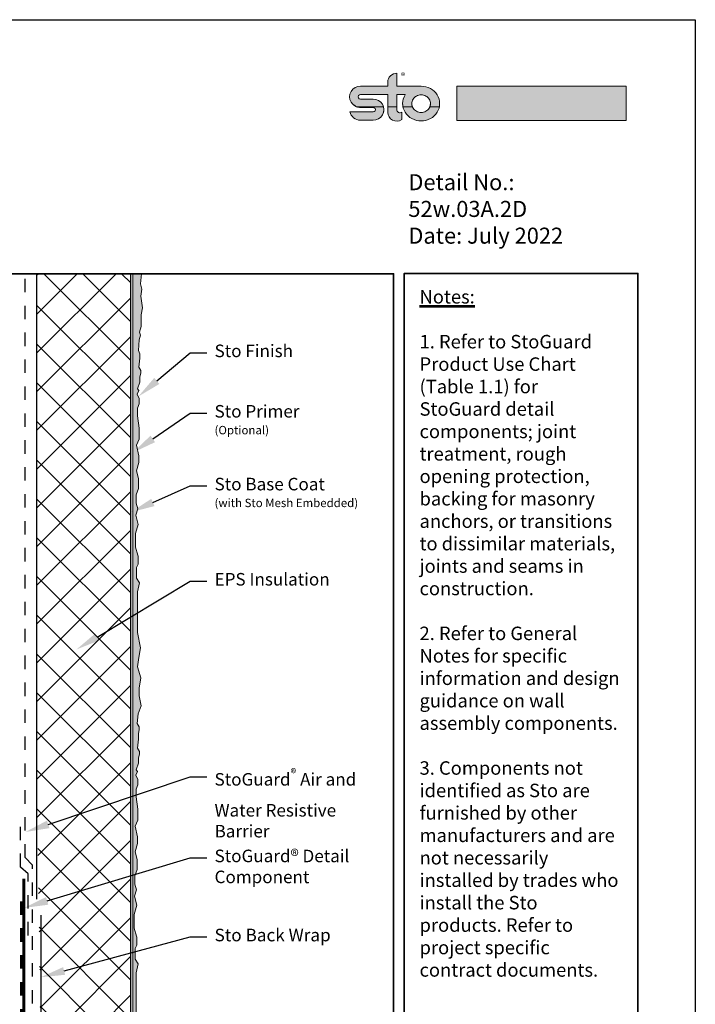
# Model space of a CAD drawing. Units: inches. Extents: x -48.8 to 7.1, y 166.9 to 202.8.
# Drawn here: x -26.3 to -21.3, y 190.1 to 197.4 of the extents above; entities that cross this region are included whole.
import ezdxf
from ezdxf import colors
from ezdxf.entities.mleader import LeaderData, LeaderLine
from ezdxf.math import Vec2, Vec3

# ---------------------------------------------------------------- set-up
doc = ezdxf.new("R2010")
doc.units = ezdxf.units.IN
doc.header["$MEASUREMENT"] = 0
for name, pattern in [('DASHDOTX2', [2, 1, -0.5, 0, -0.5]), ('DIVIDE2', [0.625, 0.25, -0.125, 0, -0.125, 0, -0.125]), ('LT_0', [0])]:
    doc.linetypes.add(name, pattern=pattern)
doc.layers.get('0').update_dxf_attribs({"color": 250})
for name, color, linetype in [('0 Drawing', 255, 'Continuous'), ('0 Page Layout', 255, 'Continuous'), ('PART', 7, 'Continuous')]:
    doc.layers.add(name, color=color, linetype=linetype)
doc.styles.add('Arial', font='arial.ttf')
doc.styles.get("Standard").update_dxf_attribs({"font": 'arial.ttf'})

msp = doc.modelspace()

# ---------------------------------------------------------------- hatches: boundary and pattern name
at = {"layer": '0 Drawing', "lineweight": 0}
h = msp.add_hatch(dxfattribs=at)
h.set_pattern_fill('ANSI37', color=256, scale=1.627988)
h.set_pattern_definition([(45, (-101.8574, 26.91889), (-0.1438952, 0.1438952), []), (135, (-101.8574, 26.91889), (-0.1438952, -0.1438952), [])])
h.paths.add_polyline_path([(-25.5035, 195.5439), (-26.2032, 195.5439), (-26.2032, 191.8479), (-26.172, 189.8548), (-25.5035, 189.8548)])
at = {"layer": '0 Page Layout', "true_color": 0x131516}
h = msp.add_hatch(color=250, dxfattribs=at)
edge = h.paths.add_edge_path()
edge.add_spline(control_points=[(-23.8264, 196.7844), (-23.8434, 196.7908), (-23.8578, 196.8027), (-23.8672, 196.8185), (-23.8815, 196.8429), (-23.8815, 196.8729), (-23.8672, 196.8972), (-23.8528, 196.9215), (-23.8256, 196.9365), (-23.7969, 196.9365), (-23.7969, 196.9365), (-23.5972, 196.9365), (-23.5972, 196.9365), (-23.5964, 196.9365), (-23.5957, 196.9368), (-23.5951, 196.9373), (-23.5946, 196.9379), (-23.5943, 196.9386), (-23.5943, 196.9394), (-23.5943, 196.9394), (-23.5943, 196.9677), (-23.5943, 196.9677), (-23.5943, 196.985), (-23.5873, 197.0016), (-23.5748, 197.0138), (-23.5623, 197.0261), (-23.5454, 197.0329), (-23.5277, 197.0329), (-23.5277, 197.0329), (-23.5277, 196.9394), (-23.5277, 196.9394), (-23.5277, 196.9386), (-23.5274, 196.9379), (-23.5269, 196.9373), (-23.5263, 196.9368), (-23.5256, 196.9365), (-23.5248, 196.9365), (-23.5248, 196.9365), (-23.3467, 196.9365), (-23.3467, 196.9365), (-23.3226, 196.9365), (-23.2992, 196.9306), (-23.2781, 196.9193), (-23.2574, 196.9081), (-23.24, 196.8919), (-23.2278, 196.8721), (-23.2157, 196.8526), (-23.2093, 196.8302), (-23.2093, 196.8074), (-23.2093, 196.7997), (-23.2101, 196.792), (-23.2115, 196.7845), (-23.2115, 196.7845), (-23.282, 196.7844), (-23.282, 196.7844), (-23.2791, 196.7915), (-23.2777, 196.7993), (-23.2777, 196.8071), (-23.2777, 196.8187), (-23.2809, 196.83), (-23.2869, 196.8398), (-23.2931, 196.8498), (-23.3018, 196.8581), (-23.3122, 196.8637), (-23.3228, 196.8694), (-23.3346, 196.8724), (-23.3466, 196.8724), (-23.3587, 196.8724), (-23.3707, 196.8694), (-23.3813, 196.8637), (-23.3917, 196.8581), (-23.4004, 196.8498), (-23.4066, 196.8398), (-23.4126, 196.83), (-23.4159, 196.8187), (-23.4159, 196.8071), (-23.4159, 196.7993), (-23.4144, 196.7915), (-23.4115, 196.7843), (-23.4115, 196.7843), (-23.4821, 196.7844), (-23.4821, 196.7844), (-23.4836, 196.7919), (-23.4843, 196.7997), (-23.4843, 196.8075), (-23.4843, 196.8302), (-23.478, 196.8525), (-23.4659, 196.872), (-23.4656, 196.8724), (-23.4656, 196.873), (-23.4659, 196.8734), (-23.4662, 196.8739), (-23.4667, 196.8742), (-23.4673, 196.8742), (-23.4673, 196.8742), (-23.5248, 196.8742), (-23.5248, 196.8742), (-23.5256, 196.8742), (-23.5263, 196.8739), (-23.5269, 196.8733), (-23.5274, 196.8728), (-23.5277, 196.8721), (-23.5277, 196.8713), (-23.5277, 196.8713), (-23.5277, 196.7844), (-23.5277, 196.7844), (-23.5277, 196.7844), (-23.5943, 196.7844), (-23.5943, 196.7844), (-23.5943, 196.7844), (-23.5943, 196.8713), (-23.5943, 196.8713), (-23.5943, 196.8721), (-23.5946, 196.8728), (-23.5951, 196.8733), (-23.5957, 196.8739), (-23.5964, 196.8742), (-23.5972, 196.8742), (-23.5972, 196.8742), (-23.7969, 196.8742), (-23.7969, 196.8742), (-23.803, 196.8744), (-23.8086, 196.8715), (-23.8118, 196.8664), (-23.815, 196.8614), (-23.8151, 196.8551), (-23.8122, 196.8499), (-23.8092, 196.8447), (-23.8037, 196.8415), (-23.7977, 196.8415), (-23.7977, 196.8415), (-23.7036, 196.8416), (-23.7036, 196.8416), (-23.6749, 196.8416), (-23.6483, 196.8266), (-23.634, 196.8022), (-23.6307, 196.7966), (-23.6281, 196.7906), (-23.6263, 196.7845)], knot_values=[0, 0, 0, 0, 0.013889, 0.013889, 0.013889, 0.027778, 0.027778, 0.027778, 0.041667, 0.041667, 0.041667, 0.055556, 0.055556, 0.055556, 0.069444, 0.069444, 0.069444, 0.083333, 0.083333, 0.083333, 0.097222, 0.097222, 0.097222, 0.111111, 0.111111, 0.111111, 0.125, 0.125, 0.125, 0.138889, 0.138889, 0.138889, 0.152778, 0.152778, 0.152778, 0.166667, 0.166667, 0.166667, 0.180556, 0.180556, 0.180556, 0.194444, 0.194444, 0.194444, 0.208333, 0.208333, 0.208333, 0.222222, 0.222222, 0.222222, 0.236111, 0.236111, 0.236111, 0.25, 0.25, 0.25, 0.263889, 0.263889, 0.263889, 0.277778, 0.277778, 0.277778, 0.291667, 0.291667, 0.291667, 0.305556, 0.305556, 0.305556, 0.319444, 0.319444, 0.319444, 0.333333, 0.333333, 0.333333, 0.347222, 0.347222, 0.347222, 0.361111, 0.361111, 0.361111, 0.375, 0.375, 0.375, 0.388889, 0.388889, 0.388889, 0.402778, 0.402778, 0.402778, 0.416667, 0.416667, 0.416667, 0.430556, 0.430556, 0.430556, 0.444444, 0.444444, 0.444444, 0.458333, 0.458333, 0.458333, 0.472222, 0.472222, 0.472222, 0.486111, 0.486111, 0.486111, 0.5, 0.5, 0.5, 0.513889, 0.513889, 0.513889, 0.527778, 0.527778, 0.527778, 0.541667, 0.541667, 0.541667, 0.555556, 0.555556, 0.555556, 0.569444, 0.569444, 0.569444, 0.583333, 0.583333, 0.583333, 0.597222, 0.597222, 0.597222, 0.611111, 0.611111, 0.611111, 0.625, 0.625, 0.625, 0.638889, 0.638889, 0.638889, 0.638889], degree=3, periodic=0)
edge.add_line((-23.6263, 196.7845), (-23.8264, 196.7844))
at = {"layer": '0 Page Layout', "true_color": 0xfdd600}
h = msp.add_hatch(color=40, dxfattribs=at)
h.dxf.hatch_style = 2
h.paths.add_polyline_path([(-23.081, 196.6824), (-21.8234, 196.6824), (-21.8234, 196.9378), (-23.081, 196.9378)])
at = {"layer": '0 Page Layout', "true_color": 0x131516}
h = msp.add_hatch(color=250, dxfattribs=at)
edge = h.paths.add_edge_path()
edge.add_spline(control_points=[(-23.5277, 196.7844), (-23.5277, 196.7844), (-23.5277, 196.7622), (-23.5277, 196.7622), (-23.5277, 196.7535), (-23.5226, 196.7455), (-23.5146, 196.7417), (-23.5066, 196.738), (-23.497, 196.739), (-23.4901, 196.7445), (-23.4901, 196.7445), (-23.4901, 196.6893), (-23.4901, 196.6893), (-23.4901, 196.6888), (-23.4903, 196.6884), (-23.4907, 196.6881), (-23.5112, 196.6748), (-23.5374, 196.6735), (-23.5591, 196.6848), (-23.5808, 196.6962), (-23.5943, 196.7183), (-23.5943, 196.7423), (-23.5943, 196.7423), (-23.5943, 196.7844), (-23.5943, 196.7844), (-23.5943, 196.7844), (-23.5277, 196.7844), (-23.5277, 196.7844)], knot_values=[0, 0, 0, 0, 1, 1, 1, 2, 2, 2, 3, 3, 3, 4, 4, 4, 5, 5, 5, 6, 6, 6, 7, 7, 7, 8, 8, 8, 9, 9, 9, 9], degree=3, periodic=0)
edge = h.paths.add_edge_path()
edge.add_spline(control_points=[(-23.6263, 196.7844), (-23.6204, 196.7643), (-23.623, 196.7423), (-23.634, 196.7235), (-23.6483, 196.6992), (-23.6749, 196.6842), (-23.7036, 196.6842), (-23.7036, 196.6842), (-23.7977, 196.6842), (-23.7977, 196.6842), (-23.8356, 196.6842), (-23.8683, 196.7102), (-23.8762, 196.7466), (-23.8762, 196.7466), (-23.7043, 196.7466), (-23.7043, 196.7466), (-23.6982, 196.7463), (-23.6926, 196.7493), (-23.6894, 196.7543), (-23.6862, 196.7594), (-23.6861, 196.7657), (-23.689, 196.7708), (-23.692, 196.776), (-23.6975, 196.7792), (-23.7036, 196.7792), (-23.7036, 196.7792), (-23.7977, 196.7792), (-23.7977, 196.7792), (-23.8076, 196.7792), (-23.8174, 196.781), (-23.8264, 196.7844), (-23.8264, 196.7844), (-23.6263, 196.7844), (-23.6263, 196.7844)], knot_values=[0, 0, 0, 0, 1, 1, 1, 2, 2, 2, 3, 3, 3, 4, 4, 4, 5, 5, 5, 6, 6, 6, 7, 7, 7, 8, 8, 8, 9, 9, 9, 10, 10, 10, 11, 11, 11, 11], degree=3, periodic=0)
edge = h.paths.add_edge_path()
edge.add_spline(control_points=[(-23.4115, 196.7844), (-23.4102, 196.7809), (-23.4085, 196.7776), (-23.4066, 196.7745), (-23.4004, 196.7644), (-23.3917, 196.7562), (-23.3813, 196.7506), (-23.3707, 196.7448), (-23.3587, 196.7418), (-23.3466, 196.7418), (-23.3346, 196.7418), (-23.3228, 196.7448), (-23.3122, 196.7506), (-23.3018, 196.7562), (-23.2931, 196.7644), (-23.2869, 196.7745), (-23.285, 196.7776), (-23.2833, 196.7809), (-23.282, 196.7843), (-23.282, 196.7843), (-23.2115, 196.7844), (-23.2115, 196.7844), (-23.2143, 196.7699), (-23.2198, 196.7559), (-23.2277, 196.7431), (-23.24, 196.7233), (-23.2573, 196.707), (-23.278, 196.6958), (-23.2991, 196.6845), (-23.3226, 196.6785), (-23.3467, 196.6785), (-23.3707, 196.6785), (-23.3944, 196.6844), (-23.4155, 196.6958), (-23.4362, 196.7069), (-23.4536, 196.7232), (-23.4658, 196.743), (-23.4738, 196.7558), (-23.4792, 196.7698), (-23.4821, 196.7844)], knot_values=[0, 0, 0, 0, 0.013889, 0.013889, 0.013889, 0.027778, 0.027778, 0.027778, 0.041667, 0.041667, 0.041667, 0.055556, 0.055556, 0.055556, 0.069444, 0.069444, 0.069444, 0.083333, 0.083333, 0.083333, 0.097222, 0.097222, 0.097222, 0.111111, 0.111111, 0.111111, 0.125, 0.125, 0.125, 0.138889, 0.138889, 0.138889, 0.152778, 0.152778, 0.152778, 0.166667, 0.166667, 0.166667, 0.180556, 0.180556, 0.180556, 0.180556], degree=3, periodic=0)
edge.add_line((-23.4821, 196.7844), (-23.4115, 196.7844))
at = {"layer": 'PART', "lineweight": 0, "ltscale": 0.00125}
h = msp.add_hatch(dxfattribs=at)
h.set_pattern_fill('AR-SAND', color=256, scale=0.009611)
h.set_pattern_definition([(37.5, (0, 0), (-0.0006054317, 0.0185187814), [0, -0.0146087817, 0, -0.016338769, 0, -0.0156179409]), (7.5, (0, 0), (0.0170093957, 0.0271237603), [0, -0.0078810533, 0, -0.0131671256, 0, -0.0050457963]), (327.5, (-0.011822, 3e-18), (0.0299301438, 5.43894e-05), [0, -0.0048055203, 0, -0.017299873, 0, -0.0225859453]), (317.5, (-0.011822, 3e-18), (0.0288920047, 0.0084353755), [0, -0.0024027601, 0, -0.0113410279, 0, -0.0129749048])])
edge = h.paths.add_edge_path()
edge.add_line((-25.4879, 195.5439), (-25.4879, 189.8392))
edge.add_line((-25.4879, 189.8392), (-25.8769, 189.8458))
edge.add_arc((-25.7452, 189.7567), 0.1591, 145.90328, 161.54531)
edge.add_line((-25.896, 189.807), (-25.8565, 189.8129))
edge.add_line((-25.8565, 189.8129), (-25.816, 189.8024))
edge.add_line((-25.816, 189.8024), (-25.7751, 189.7917))
edge.add_line((-25.7751, 189.7917), (-25.7188, 189.7917))
edge.add_line((-25.7188, 189.7917), (-25.6527, 189.8067))
edge.add_line((-25.6527, 189.8067), (-25.6057, 189.7942))
edge.add_line((-25.6057, 189.7942), (-25.576, 189.7942))
edge.add_line((-25.576, 189.7942), (-25.5532, 189.7942))
edge.add_line((-25.5532, 189.7942), (-25.5245, 189.8081))
edge.add_line((-25.5245, 189.8081), (-25.4735, 189.7962))
edge.add_line((-25.4735, 189.7962), (-25.4552, 189.7873))
edge.add_line((-25.4552, 189.7873), (-25.4545, 189.7876))
edge.add_line((-25.4545, 189.7876), (-25.4545, 189.8273))
edge.add_line((-25.4545, 189.8273), (-25.4459, 189.8273))
edge.add_line((-25.4459, 189.8273), (-25.4535, 189.8563))
edge.add_line((-25.4535, 189.8563), (-25.4405, 189.9343))
edge.add_line((-25.4405, 189.9343), (-25.4623, 190.0471))
edge.add_line((-25.4623, 190.0471), (-25.4623, 190.3501))
edge.add_line((-25.4623, 190.3501), (-25.4489, 190.4169))
edge.add_line((-25.4489, 190.4169), (-25.4704, 190.4524))
edge.add_line((-25.4704, 190.4524), (-25.4704, 190.53))
edge.add_line((-25.4704, 190.53), (-25.4573, 190.5568))
edge.add_line((-25.4573, 190.5568), (-25.4573, 190.5751))
edge.add_line((-25.4573, 190.5751), (-25.4573, 190.6149))
edge.add_line((-25.4573, 190.6149), (-25.4598, 190.6233))
edge.add_line((-25.4598, 190.6233), (-25.4774, 190.6823))
edge.add_line((-25.4774, 190.6823), (-25.4774, 190.7322))
edge.add_line((-25.4774, 190.7322), (-25.4774, 190.7842))
edge.add_line((-25.4774, 190.7842), (-25.4586, 190.8516))
edge.add_line((-25.4586, 190.8516), (-25.475, 190.9206))
edge.add_line((-25.475, 190.9206), (-25.4608, 190.9672))
edge.add_line((-25.4608, 190.9672), (-25.4744, 191.0089))
edge.add_line((-25.4744, 191.0089), (-25.4744, 191.0706))
edge.add_line((-25.4744, 191.0706), (-25.4558, 191.118))
edge.add_line((-25.4558, 191.118), (-25.4558, 191.1923))
edge.add_line((-25.4558, 191.1923), (-25.471, 191.248))
edge.add_line((-25.471, 191.248), (-25.4524, 191.31))
edge.add_line((-25.4524, 191.31), (-25.4524, 191.3598))
edge.add_line((-25.4524, 191.3598), (-25.4699, 191.4386))
edge.add_line((-25.4699, 191.4386), (-25.4517, 191.4847))
edge.add_line((-25.4517, 191.4847), (-25.4517, 191.5655))
edge.add_line((-25.4517, 191.5655), (-25.4632, 191.6583))
edge.add_line((-25.4632, 191.6583), (-25.4632, 191.7143))
edge.add_line((-25.4632, 191.7143), (-25.451, 191.7459))
edge.add_line((-25.451, 191.7459), (-25.451, 191.7732))
edge.add_line((-25.451, 191.7732), (-25.451, 191.7869))
edge.add_line((-25.451, 191.7869), (-25.4652, 191.8196))
edge.add_line((-25.4652, 191.8196), (-25.4546, 191.8454))
edge.add_line((-25.4546, 191.8454), (-25.4627, 191.8588))
edge.add_line((-25.4627, 191.8588), (-25.4458, 191.9079))
edge.add_line((-25.4458, 191.9079), (-25.4458, 191.9441))
edge.add_line((-25.4458, 191.9441), (-25.439, 191.9762))
edge.add_line((-25.439, 191.9762), (-25.439, 191.9941))
edge.add_line((-25.439, 191.9941), (-25.4534, 192.0194))
edge.add_line((-25.4534, 192.0194), (-25.4472, 192.0868))
edge.add_line((-25.4472, 192.0868), (-25.4472, 192.1267))
edge.add_line((-25.4472, 192.1267), (-25.4403, 192.1588))
edge.add_line((-25.4403, 192.1588), (-25.4403, 192.1767))
edge.add_line((-25.4403, 192.1767), (-25.4548, 192.202))
edge.add_line((-25.4548, 192.202), (-25.448, 192.2752))
edge.add_line((-25.448, 192.2752), (-25.4257, 192.3327))
edge.add_line((-25.4257, 192.3327), (-25.4419, 192.4072))
edge.add_line((-25.4419, 192.4072), (-25.4419, 192.4657))
edge.add_line((-25.4419, 192.4657), (-25.4287, 192.5404))
edge.add_line((-25.4287, 192.5404), (-25.4541, 192.6243))
edge.add_line((-25.4541, 192.6243), (-25.4426, 192.6931))
edge.add_line((-25.4426, 192.6931), (-25.4307, 192.7645))
edge.add_line((-25.4307, 192.7645), (-25.4524, 192.8773))
edge.add_line((-25.4524, 192.8773), (-25.4524, 193.1804))
edge.add_line((-25.4524, 193.1804), (-25.4391, 193.2471))
edge.add_line((-25.4391, 193.2471), (-25.4606, 193.2826))
edge.add_line((-25.4606, 193.2826), (-25.4606, 193.3602))
edge.add_line((-25.4606, 193.3602), (-25.4475, 193.387))
edge.add_line((-25.4475, 193.387), (-25.4475, 193.4053))
edge.add_line((-25.4475, 193.4053), (-25.4475, 193.4451))
edge.add_line((-25.4475, 193.4451), (-25.45, 193.4535))
edge.add_line((-25.45, 193.4535), (-25.4676, 193.5125))
edge.add_line((-25.4676, 193.5125), (-25.4676, 193.5625))
edge.add_line((-25.4676, 193.5625), (-25.4676, 193.6144))
edge.add_line((-25.4676, 193.6144), (-25.4488, 193.6818))
edge.add_line((-25.4488, 193.6818), (-25.4652, 193.7508))
edge.add_line((-25.4652, 193.7508), (-25.451, 193.7974))
edge.add_line((-25.451, 193.7974), (-25.4645, 193.8391))
edge.add_line((-25.4645, 193.8391), (-25.4645, 193.9008))
edge.add_line((-25.4645, 193.9008), (-25.446, 193.9482))
edge.add_line((-25.446, 193.9482), (-25.446, 194.0225))
edge.add_line((-25.446, 194.0225), (-25.4611, 194.0782))
edge.add_line((-25.4611, 194.0782), (-25.4425, 194.1402))
edge.add_line((-25.4425, 194.1402), (-25.4425, 194.19))
edge.add_line((-25.4425, 194.19), (-25.4601, 194.2688))
edge.add_line((-25.4601, 194.2688), (-25.4419, 194.315))
edge.add_line((-25.4419, 194.315), (-25.4419, 194.3957))
edge.add_line((-25.4419, 194.3957), (-25.4534, 194.4885))
edge.add_line((-25.4534, 194.4885), (-25.4534, 194.5445))
edge.add_line((-25.4534, 194.5445), (-25.4412, 194.5761))
edge.add_line((-25.4412, 194.5761), (-25.4412, 194.6034))
edge.add_line((-25.4412, 194.6034), (-25.4412, 194.6171))
edge.add_line((-25.4412, 194.6171), (-25.4553, 194.6498))
edge.add_line((-25.4553, 194.6498), (-25.4448, 194.6756))
edge.add_line((-25.4448, 194.6756), (-25.4528, 194.689))
edge.add_line((-25.4528, 194.689), (-25.436, 194.7381))
edge.add_line((-25.436, 194.7381), (-25.436, 194.7743))
edge.add_line((-25.436, 194.7743), (-25.4291, 194.8064))
edge.add_line((-25.4291, 194.8064), (-25.4291, 194.8243))
edge.add_line((-25.4291, 194.8243), (-25.4436, 194.8496))
edge.add_line((-25.4436, 194.8496), (-25.4373, 194.917))
edge.add_line((-25.4373, 194.917), (-25.4373, 194.9482))
edge.add_line((-25.4373, 194.9482), (-25.4461, 194.9728))
edge.add_line((-25.4461, 194.9728), (-25.4423, 195.0532))
edge.add_line((-25.4423, 195.0532), (-25.431, 195.086))
edge.add_line((-25.431, 195.086), (-25.4394, 195.1097))
edge.add_line((-25.4394, 195.1097), (-25.4254, 195.1518))
edge.add_line((-25.4254, 195.1518), (-25.4254, 195.1759))
edge.add_line((-25.4254, 195.1759), (-25.4254, 195.2392))
edge.add_line((-25.4254, 195.2392), (-25.4167, 195.2892))
edge.add_line((-25.4167, 195.2892), (-25.4281, 195.3768))
edge.add_line((-25.4281, 195.3768), (-25.4216, 195.4284))
edge.add_line((-25.4216, 195.4284), (-25.431, 195.4692))
edge.add_line((-25.431, 195.4692), (-25.4234, 195.5439))
edge.add_line((-25.4234, 195.5439), (-25.449, 195.5439))
edge.add_line((-25.449, 195.5439), (-25.4879, 195.5439))

# ---------------------------------------------------------------- linework, layer by layer
at = {"lineweight": 0, "ltscale": 0.00125}
msp.add_lwpolyline([(-25.4623, 190.0471), (-25.4623, 190.3501), (-25.4489, 190.4169), (-25.4704, 190.4524), (-25.4704, 190.53), (-25.4573, 190.5568), (-25.4573, 190.5751), (-25.4573, 190.6149), (-25.4598, 190.6233), (-25.4774, 190.6823), (-25.4774, 190.7322), (-25.4774, 190.7842), (-25.4586, 190.8516), (-25.475, 190.9206), (-25.4608, 190.9672), (-25.4744, 191.0089), (-25.4744, 191.0706), (-25.4558, 191.118), (-25.4558, 191.1923), (-25.471, 191.248), (-25.4524, 191.31), (-25.4524, 191.3598), (-25.4699, 191.4386), (-25.4517, 191.4847), (-25.4517, 191.5655), (-25.4632, 191.6583), (-25.4632, 191.7143), (-25.451, 191.7459), (-25.451, 191.7732), (-25.451, 191.7869), (-25.4652, 191.8196), (-25.4546, 191.8454), (-25.4627, 191.8588), (-25.4458, 191.9079), (-25.4458, 191.9441), (-25.439, 191.9762), (-25.439, 191.9941), (-25.4534, 192.0194), (-25.4472, 192.0868), (-25.4472, 192.1267), (-25.4403, 192.1588), (-25.4403, 192.1767), (-25.4548, 192.202), (-25.448, 192.2752), (-25.4257, 192.3327), (-25.4419, 192.4072), (-25.4419, 192.4657), (-25.4287, 192.5404), (-25.4541, 192.6243), (-25.4426, 192.6931), (-25.4307, 192.7645), (-25.4524, 192.8773), (-25.4524, 193.1804), (-25.4391, 193.2471), (-25.4606, 193.2826), (-25.4606, 193.3602), (-25.4475, 193.387), (-25.4475, 193.4053), (-25.4475, 193.4451), (-25.45, 193.4535), (-25.4676, 193.5125), (-25.4676, 193.5625), (-25.4676, 193.6144), (-25.4488, 193.6818), (-25.4652, 193.7508), (-25.451, 193.7974), (-25.4645, 193.8391), (-25.4645, 193.9008), (-25.446, 193.9482), (-25.446, 194.0225), (-25.4611, 194.0782), (-25.4425, 194.1402), (-25.4425, 194.19), (-25.4601, 194.2688), (-25.4419, 194.315), (-25.4419, 194.3957), (-25.4534, 194.4885), (-25.4534, 194.5445), (-25.4412, 194.5761), (-25.4412, 194.6034), (-25.4412, 194.6171), (-25.4553, 194.6498), (-25.4448, 194.6756), (-25.4528, 194.689), (-25.436, 194.7381), (-25.436, 194.7743), (-25.4291, 194.8064), (-25.4291, 194.8243), (-25.4436, 194.8496), (-25.4373, 194.917), (-25.4373, 194.9482), (-25.4461, 194.9728), (-25.4423, 195.0532), (-25.431, 195.086), (-25.4394, 195.1097), (-25.4254, 195.1518), (-25.4254, 195.1759), (-25.4254, 195.2392), (-25.4167, 195.2892), (-25.4281, 195.3768), (-25.4216, 195.4284), (-25.431, 195.4692), (-25.4234, 195.5439), (-25.449, 195.5439), (-25.4879, 195.5439), (-25.4879, 189.8392)], dxfattribs=at)
at = {"linetype": 'DASHDOTX2', "lineweight": 30, "ltscale": 0.005}
msp.add_lwpolyline([(-26.2656, 190.6281), (-26.2656, 191.0849), (-26.322, 191.1357), (-26.322, 191.491)], dxfattribs=at)
at = {"lineweight": 60, "ltscale": 0.0025}
msp.add_lwpolyline([(-25.6758, 189.6037), (-25.7327, 189.6702), (-26.2967, 189.797), (-26.2967, 191.0478)], dxfattribs=at)
at = {"linetype": 'DIVIDE2', "lineweight": 60, "ltscale": 0.05}
msp.add_lwpolyline([(-26.316, 190.8811), (-26.316, 189.791)], dxfattribs=at)
at = {"layer": '0 Drawing', "linetype": 'DASHDOTX2', "lineweight": 30, "ltscale": 0.01}
msp.add_lwpolyline([(-26.2344, 190.1217), (-26.2344, 191.1495), (-26.2871, 191.2063), (-26.2871, 195.5439)], dxfattribs=at)
at = {"layer": '0 Drawing', "lineweight": 30, "ltscale": 0.01}
for points in [[(-26.2032, 195.5439), (-26.2032, 190.8964)], [(-26.172, 190.7793), (-26.172, 189.8548), (-25.5035, 189.8548), (-25.5035, 195.5439)]]:
    msp.add_lwpolyline(points, dxfattribs=at)
at = {"layer": '0 Page Layout'}
msp.add_lwpolyline([(-29.7951, 197.4308), (-21.3105, 197.4308), (-21.3105, 186.4508), (-29.7951, 186.4508)], close=True, dxfattribs=at)
at = {"layer": '0 Page Layout', "lineweight": 0}
msp.add_lwpolyline([(-23.081, 196.6824), (-21.8234, 196.6824), (-21.8234, 196.9378), (-23.081, 196.9378), (-23.081, 196.6824)], dxfattribs=at)
at = {"layer": '0 Page Layout', "color": 7, "linetype": 'LT_0', "lineweight": 35, "transparency": 33554687}
msp.add_lwpolyline([(-29.2784, 188.1518), (-29.2784, 195.5439), (-23.5511, 195.5439), (-23.5511, 188.1518), (-29.2784, 188.1518), (-25.3459, 188.1518)], dxfattribs=at)
msp.add_lwpolyline([(-23.4719, 188.1544), (-23.4719, 195.5465), (-21.7372, 195.5465), (-21.7372, 188.1544)], close=True, dxfattribs=at)
at = {"layer": '0 Page Layout', "lineweight": 0}
for points, knots in [([(-23.8264, 196.7844), (-23.8434, 196.7908), (-23.8578, 196.8027), (-23.8672, 196.8185), (-23.8815, 196.8429), (-23.8815, 196.8729), (-23.8672, 196.8972), (-23.8528, 196.9215), (-23.8256, 196.9365), (-23.7969, 196.9365), (-23.7969, 196.9365), (-23.5972, 196.9365), (-23.5972, 196.9365), (-23.5964, 196.9365), (-23.5957, 196.9368), (-23.5951, 196.9373), (-23.5946, 196.9379), (-23.5943, 196.9386), (-23.5943, 196.9394), (-23.5943, 196.9394), (-23.5943, 196.9677), (-23.5943, 196.9677), (-23.5943, 196.985), (-23.5873, 197.0016), (-23.5748, 197.0138), (-23.5623, 197.0261), (-23.5454, 197.0329), (-23.5277, 197.0329), (-23.5277, 197.0329), (-23.5277, 196.9394), (-23.5277, 196.9394), (-23.5277, 196.9386), (-23.5274, 196.9379), (-23.5269, 196.9373), (-23.5263, 196.9368), (-23.5256, 196.9365), (-23.5248, 196.9365), (-23.5248, 196.9365), (-23.3467, 196.9365), (-23.3467, 196.9365), (-23.3226, 196.9365), (-23.2992, 196.9306), (-23.2781, 196.9193), (-23.2574, 196.9081), (-23.24, 196.8919), (-23.2278, 196.8721), (-23.2157, 196.8526), (-23.2093, 196.8302), (-23.2093, 196.8074), (-23.2093, 196.7997), (-23.2101, 196.792), (-23.2115, 196.7845), (-23.2115, 196.7845), (-23.282, 196.7844), (-23.282, 196.7844), (-23.2791, 196.7915), (-23.2777, 196.7993), (-23.2777, 196.8071), (-23.2777, 196.8187), (-23.2809, 196.83), (-23.2869, 196.8398), (-23.2931, 196.8498), (-23.3018, 196.8581), (-23.3122, 196.8637), (-23.3228, 196.8694), (-23.3346, 196.8724), (-23.3466, 196.8724), (-23.3587, 196.8724), (-23.3707, 196.8694), (-23.3813, 196.8637), (-23.3917, 196.8581), (-23.4004, 196.8498), (-23.4066, 196.8398), (-23.4126, 196.83), (-23.4159, 196.8187), (-23.4159, 196.8071), (-23.4159, 196.7993), (-23.4144, 196.7915), (-23.4115, 196.7843), (-23.4115, 196.7843), (-23.4821, 196.7844), (-23.4821, 196.7844), (-23.4836, 196.7919), (-23.4843, 196.7997), (-23.4843, 196.8075), (-23.4843, 196.8302), (-23.478, 196.8525), (-23.4659, 196.872), (-23.4656, 196.8724), (-23.4656, 196.873), (-23.4659, 196.8734), (-23.4662, 196.8739), (-23.4667, 196.8742), (-23.4673, 196.8742), (-23.4673, 196.8742), (-23.5248, 196.8742), (-23.5248, 196.8742), (-23.5256, 196.8742), (-23.5263, 196.8739), (-23.5269, 196.8733), (-23.5274, 196.8728), (-23.5277, 196.8721), (-23.5277, 196.8713), (-23.5277, 196.8713), (-23.5277, 196.7844), (-23.5277, 196.7844), (-23.5277, 196.7844), (-23.5943, 196.7844), (-23.5943, 196.7844), (-23.5943, 196.7844), (-23.5943, 196.8713), (-23.5943, 196.8713), (-23.5943, 196.8721), (-23.5946, 196.8728), (-23.5951, 196.8733), (-23.5957, 196.8739), (-23.5964, 196.8742), (-23.5972, 196.8742), (-23.5972, 196.8742), (-23.7969, 196.8742), (-23.7969, 196.8742), (-23.803, 196.8744), (-23.8086, 196.8715), (-23.8118, 196.8664), (-23.815, 196.8614), (-23.8151, 196.8551), (-23.8122, 196.8499), (-23.8092, 196.8447), (-23.8037, 196.8415), (-23.7977, 196.8415), (-23.7977, 196.8415), (-23.7036, 196.8416), (-23.7036, 196.8416), (-23.6749, 196.8416), (-23.6483, 196.8266), (-23.634, 196.8022), (-23.6307, 196.7966), (-23.6281, 196.7906), (-23.6263, 196.7845)], [0, 0, 0, 0, 1, 1, 1, 2, 2, 2, 3, 3, 3, 4, 4, 4, 5, 5, 5, 6, 6, 6, 7, 7, 7, 8, 8, 8, 9, 9, 9, 10, 10, 10, 11, 11, 11, 12, 12, 12, 13, 13, 13, 14, 14, 14, 15, 15, 15, 16, 16, 16, 17, 17, 17, 18, 18, 18, 19, 19, 19, 20, 20, 20, 21, 21, 21, 22, 22, 22, 23, 23, 23, 24, 24, 24, 25, 25, 25, 26, 26, 26, 27, 27, 27, 28, 28, 28, 29, 29, 29, 30, 30, 30, 31, 31, 31, 32, 32, 32, 33, 33, 33, 34, 34, 34, 35, 35, 35, 36, 36, 36, 37, 37, 37, 38, 38, 38, 39, 39, 39, 40, 40, 40, 41, 41, 41, 42, 42, 42, 43, 43, 43, 44, 44, 44, 45, 45, 45, 46, 46, 46, 46]), ([(-23.6263, 196.7844), (-23.6204, 196.7643), (-23.623, 196.7423), (-23.634, 196.7235), (-23.6483, 196.6992), (-23.6749, 196.6842), (-23.7036, 196.6842), (-23.7036, 196.6842), (-23.7977, 196.6842), (-23.7977, 196.6842), (-23.8356, 196.6842), (-23.8683, 196.7102), (-23.8762, 196.7466), (-23.8762, 196.7466), (-23.7043, 196.7466), (-23.7043, 196.7466), (-23.6982, 196.7463), (-23.6926, 196.7493), (-23.6894, 196.7543), (-23.6862, 196.7594), (-23.6861, 196.7657), (-23.689, 196.7708), (-23.692, 196.776), (-23.6975, 196.7792), (-23.7036, 196.7792), (-23.7036, 196.7792), (-23.7977, 196.7792), (-23.7977, 196.7792), (-23.8076, 196.7792), (-23.8174, 196.781), (-23.8264, 196.7844), (-23.8264, 196.7844), (-23.6263, 196.7844), (-23.6263, 196.7844)], [0, 0, 0, 0, 1, 1, 1, 2, 2, 2, 3, 3, 3, 4, 4, 4, 5, 5, 5, 6, 6, 6, 7, 7, 7, 8, 8, 8, 9, 9, 9, 10, 10, 10, 11, 11, 11, 11]), ([(-23.5277, 196.7844), (-23.5277, 196.7844), (-23.5277, 196.7622), (-23.5277, 196.7622), (-23.5277, 196.7535), (-23.5226, 196.7455), (-23.5146, 196.7417), (-23.5066, 196.738), (-23.497, 196.739), (-23.4901, 196.7445), (-23.4901, 196.7445), (-23.4901, 196.6893), (-23.4901, 196.6893), (-23.4901, 196.6888), (-23.4903, 196.6884), (-23.4907, 196.6881), (-23.5112, 196.6748), (-23.5374, 196.6735), (-23.5591, 196.6848), (-23.5808, 196.6962), (-23.5943, 196.7183), (-23.5943, 196.7423), (-23.5943, 196.7423), (-23.5943, 196.7844), (-23.5943, 196.7844), (-23.5943, 196.7844), (-23.5277, 196.7844), (-23.5277, 196.7844)], [0, 0, 0, 0, 1, 1, 1, 2, 2, 2, 3, 3, 3, 4, 4, 4, 5, 5, 5, 6, 6, 6, 7, 7, 7, 8, 8, 8, 9, 9, 9, 9]), ([(-23.4115, 196.7844), (-23.4102, 196.7809), (-23.4085, 196.7776), (-23.4066, 196.7745), (-23.4004, 196.7644), (-23.3917, 196.7562), (-23.3813, 196.7506), (-23.3707, 196.7448), (-23.3587, 196.7418), (-23.3466, 196.7418), (-23.3346, 196.7418), (-23.3228, 196.7448), (-23.3122, 196.7506), (-23.3018, 196.7562), (-23.2931, 196.7644), (-23.2869, 196.7745), (-23.285, 196.7776), (-23.2833, 196.7809), (-23.282, 196.7843), (-23.282, 196.7843), (-23.2115, 196.7844), (-23.2115, 196.7844), (-23.2143, 196.7699), (-23.2198, 196.7559), (-23.2277, 196.7431), (-23.24, 196.7233), (-23.2573, 196.707), (-23.278, 196.6958), (-23.2991, 196.6845), (-23.3226, 196.6785), (-23.3467, 196.6785), (-23.3707, 196.6785), (-23.3944, 196.6844), (-23.4155, 196.6958), (-23.4362, 196.7069), (-23.4536, 196.7232), (-23.4658, 196.743), (-23.4738, 196.7558), (-23.4792, 196.7698), (-23.4821, 196.7844)], [0, 0, 0, 0, 1, 1, 1, 2, 2, 2, 3, 3, 3, 4, 4, 4, 5, 5, 5, 6, 6, 6, 7, 7, 7, 8, 8, 8, 9, 9, 9, 10, 10, 10, 11, 11, 11, 12, 12, 12, 13, 13, 13, 13])]:
    msp.add_open_spline(points, degree=3, knots=knots, dxfattribs=at)
at = {"layer": '0 Page Layout', "color": 250, "lineweight": 9, "true_color": 0x131516}
for points, knots in [([(-23.2093, 196.8074), (-23.2093, 196.7846), (-23.2157, 196.7626), (-23.2277, 196.7431), (-23.24, 196.7233), (-23.2573, 196.707), (-23.278, 196.6958), (-23.2991, 196.6845), (-23.3226, 196.6785), (-23.3467, 196.6785), (-23.3707, 196.6785), (-23.3944, 196.6844), (-23.4155, 196.6958), (-23.4362, 196.7069), (-23.4536, 196.7232), (-23.4658, 196.743), (-23.4779, 196.7625), (-23.4843, 196.7847), (-23.4843, 196.8075), (-23.4843, 196.8302), (-23.478, 196.8525), (-23.4659, 196.872), (-23.4656, 196.8724), (-23.4656, 196.873), (-23.4659, 196.8734), (-23.4662, 196.8739), (-23.4667, 196.8742), (-23.4673, 196.8742), (-23.4673, 196.8742), (-23.5248, 196.8742), (-23.5248, 196.8742), (-23.5256, 196.8742), (-23.5263, 196.8739), (-23.5269, 196.8733), (-23.5274, 196.8728), (-23.5277, 196.8721), (-23.5277, 196.8713), (-23.5277, 196.8713), (-23.5277, 196.7622), (-23.5277, 196.7622), (-23.5277, 196.7535), (-23.5226, 196.7455), (-23.5146, 196.7417), (-23.5066, 196.738), (-23.497, 196.739), (-23.4901, 196.7445), (-23.4901, 196.7445), (-23.4901, 196.6893), (-23.4901, 196.6893), (-23.4901, 196.6888), (-23.4903, 196.6884), (-23.4907, 196.6881), (-23.5112, 196.6748), (-23.5374, 196.6735), (-23.5591, 196.6848), (-23.5808, 196.6962), (-23.5943, 196.7183), (-23.5943, 196.7423), (-23.5943, 196.7423), (-23.5943, 196.8713), (-23.5943, 196.8713), (-23.5943, 196.8721), (-23.5946, 196.8728), (-23.5951, 196.8733), (-23.5957, 196.8739), (-23.5964, 196.8742), (-23.5972, 196.8742), (-23.5972, 196.8742), (-23.7969, 196.8742), (-23.7969, 196.8742), (-23.803, 196.8744), (-23.8086, 196.8715), (-23.8118, 196.8664), (-23.815, 196.8614), (-23.8151, 196.8551), (-23.8122, 196.8499), (-23.8092, 196.8447), (-23.8037, 196.8415), (-23.7977, 196.8415), (-23.7977, 196.8415), (-23.7036, 196.8416), (-23.7036, 196.8416), (-23.6749, 196.8416), (-23.6483, 196.8266), (-23.634, 196.8022), (-23.6197, 196.7779), (-23.6197, 196.7479), (-23.634, 196.7235), (-23.6483, 196.6992), (-23.6749, 196.6842), (-23.7036, 196.6842), (-23.7036, 196.6842), (-23.7977, 196.6842), (-23.7977, 196.6842), (-23.8356, 196.6842), (-23.8683, 196.7102), (-23.8762, 196.7466), (-23.8762, 196.7466), (-23.7043, 196.7466), (-23.7043, 196.7466), (-23.6982, 196.7463), (-23.6926, 196.7493), (-23.6894, 196.7543), (-23.6862, 196.7594), (-23.6861, 196.7657), (-23.689, 196.7708), (-23.692, 196.776), (-23.6975, 196.7792), (-23.7036, 196.7792), (-23.7036, 196.7792), (-23.7977, 196.7792), (-23.7977, 196.7792), (-23.8263, 196.7792), (-23.8528, 196.7942), (-23.8672, 196.8185), (-23.8815, 196.8429), (-23.8815, 196.8729), (-23.8672, 196.8972), (-23.8528, 196.9215), (-23.8256, 196.9365), (-23.7969, 196.9365), (-23.7969, 196.9365), (-23.5972, 196.9365), (-23.5972, 196.9365), (-23.5964, 196.9365), (-23.5957, 196.9368), (-23.5951, 196.9373), (-23.5946, 196.9379), (-23.5943, 196.9386), (-23.5943, 196.9394), (-23.5943, 196.9394), (-23.5943, 196.9677), (-23.5943, 196.9677), (-23.5943, 196.985), (-23.5873, 197.0016), (-23.5748, 197.0138), (-23.5623, 197.0261), (-23.5454, 197.0329), (-23.5277, 197.0329), (-23.5277, 197.0329), (-23.5277, 196.9394), (-23.5277, 196.9394), (-23.5277, 196.9386), (-23.5274, 196.9379), (-23.5269, 196.9373), (-23.5263, 196.9368), (-23.5256, 196.9365), (-23.5248, 196.9365), (-23.5248, 196.9365), (-23.3467, 196.9365), (-23.3467, 196.9365), (-23.3226, 196.9365), (-23.2992, 196.9306), (-23.2781, 196.9193), (-23.2574, 196.9081), (-23.24, 196.8919), (-23.2278, 196.8721), (-23.2157, 196.8526), (-23.2093, 196.8302), (-23.2093, 196.8074)], [0, 0, 0, 0, 1, 1, 1, 2, 2, 2, 3, 3, 3, 4, 4, 4, 5, 5, 5, 6, 6, 6, 7, 7, 7, 8, 8, 8, 9, 9, 9, 10, 10, 10, 11, 11, 11, 12, 12, 12, 13, 13, 13, 14, 14, 14, 15, 15, 15, 16, 16, 16, 17, 17, 17, 18, 18, 18, 19, 19, 19, 20, 20, 20, 21, 21, 21, 22, 22, 22, 23, 23, 23, 24, 24, 24, 25, 25, 25, 26, 26, 26, 27, 27, 27, 28, 28, 28, 29, 29, 29, 30, 30, 30, 31, 31, 31, 32, 32, 32, 33, 33, 33, 34, 34, 34, 35, 35, 35, 36, 36, 36, 37, 37, 37, 38, 38, 38, 39, 39, 39, 40, 40, 40, 41, 41, 41, 42, 42, 42, 43, 43, 43, 44, 44, 44, 45, 45, 45, 46, 46, 46, 47, 47, 47, 48, 48, 48, 49, 49, 49, 50, 50, 50, 51, 51, 51, 52, 52, 52, 53, 53, 53, 53]), ([(-23.3466, 196.7418), (-23.3346, 196.7418), (-23.3228, 196.7448), (-23.3122, 196.7506), (-23.3018, 196.7562), (-23.2931, 196.7644), (-23.2869, 196.7745), (-23.2809, 196.7843), (-23.2777, 196.7956), (-23.2777, 196.8071), (-23.2777, 196.8187), (-23.2809, 196.83), (-23.2869, 196.8398), (-23.2931, 196.8498), (-23.3018, 196.8581), (-23.3122, 196.8637), (-23.3228, 196.8694), (-23.3346, 196.8724), (-23.3466, 196.8724), (-23.3587, 196.8724), (-23.3707, 196.8694), (-23.3813, 196.8637), (-23.3917, 196.8581), (-23.4004, 196.8498), (-23.4066, 196.8398), (-23.4126, 196.83), (-23.4159, 196.8187), (-23.4159, 196.8071), (-23.4159, 196.7956), (-23.4126, 196.7843), (-23.4066, 196.7745), (-23.4004, 196.7644), (-23.3917, 196.7562), (-23.3813, 196.7506), (-23.3707, 196.7448), (-23.3587, 196.7418), (-23.3466, 196.7418)], [0, 0, 0, 0, 1, 1, 1, 2, 2, 2, 3, 3, 3, 4, 4, 4, 5, 5, 5, 6, 6, 6, 7, 7, 7, 8, 8, 8, 9, 9, 9, 10, 10, 10, 11, 11, 11, 12, 12, 12, 12])]:
    msp.add_open_spline(points, degree=3, knots=knots, dxfattribs=at)

# ---------------------------------------------------------------- texts
at = {"layer": '0 Drawing', "color": 0, "lineweight": 53, "ltscale": 0.00125, "insert": (-23.3587, 195.4224), "char_height": 0.1, "attachment_point": 1}
msp.add_mtext_dynamic_manual_height_columns('{\\L\\C7;Notes:\\P\\l\\P1. Refer to StoGuard Product Use Chart (Table 1.1) for StoGuard detail components; joint treatment, rough opening protection, backing for masonry anchors, or transitions to dissimilar materials, joints and seams in construction.\\P\\P2. Refer to General Notes for specific information and design guidance on wall assembly components.\\P\\P3. Components not identified as Sto are furnished by other manufacturers and are not necessarily installed by trades who install the Sto products. Refer to project specific contract documents.}', width=1.499158, gutter_width=1, heights=[0], dxfattribs=at)
at = {"layer": '0 Drawing', "color": 7, "char_height": 0.09358, "attachment_point": 1, "style": 'Arial'}
for s, insert in [('{\\H0.99465x;Sto Finish}', (-24.8813, 195.0171)), ('{\\H0.99465x;Sto Primer\\P\\H0.67025x;(Optional)}', (-24.8813, 194.5682)), ('{\\H0.99465x;Sto Base Coat\\P\\H0.67025x;(with Sto Mesh Embedded)}', (-24.8813, 194.0274)), ('\\A1;{\\H0.99465x;StoGuard\\H0.70378x;\\S®^ ;\\H1.42093x; Air and\\PWater R\\H0.99998x;esistive\\PBarrier}', (-24.8813, 191.8662)), ('{\\H0.99465x;StoGuard}®{\\H0.99465x; Detail\\PComponent }', (-24.8813, 191.2652)), ('\\A1;Sto Back Wrap', (-24.8813, 190.6777))]:
    msp.add_mtext(s, dxfattribs=dict(at, insert=insert))
at = {"layer": '0 Drawing', "color": 7, "insert": (-24.8813, 193.3204), "char_height": 0.09358, "width": 1.054962, "attachment_point": 1, "style": 'Arial'}
msp.add_mtext('{\\H0.99465x;EPS Insulation}', dxfattribs=at)
at = {"layer": '0 Page Layout', "color": 250, "true_color": 0x231f20}
msp.add_text('®', height=0.0458, dxfattribs=at).set_placement((-23.4963, 196.99))
at = {"layer": '0 Page Layout', "color": 7, "insert": (-23.4418, 196.2832), "char_height": 0.099818, "attachment_point": 1, "style": 'Arial'}
msp.add_mtext('{\\H1.1936x;Detail No.: 52w.03A.2D\\PDate: July 2022}', dxfattribs=at)

# ---------------------------------------------------------------- leaders
at = {"layer": '0 Drawing', "color": 1, "linetype": 'LT_0', "lineweight": 20, "ltscale": 0.6, "transparency": 33554687}
ml = msp.add_multileader_mtext('Standard', dxfattribs=at)
ml.set_content('', color=1)
ml.set_leader_properties()
ml.build(insert=Vec2(0, 0))
ml.multileader.update_dxf_attribs({"text_right_attachment_type": 6, "dogleg_length": 0.125, "arrow_head_size": 0.1797})
ctx = ml.context
ctx.base_point, ctx.char_height, ctx.arrow_head_size, ctx.landing_gap_size, ctx.plane_origin = Vec3(-24.9375, 194.9567), 0.1797, 0.1797, 0.0898, Vec3(-24.4053, 192.8487)
ctx.right_attachment = 6
notes = []
notes.append((ctx, [(0, (1, 1, 0), (-25.0622, 194.9567), (1, 0), 0.1248, [(0, [(-25.4474, 194.6315)], 0, [])])]))
ctx.mtext.insert, ctx.mtext.flow_direction = Vec3(-24.8476, 195.0466), 5
ml = msp.add_multileader_mtext('Standard', dxfattribs=at)
ml.set_content('', color=1)
ml.set_leader_properties()
ml.build(insert=Vec2(0, 0))
ml.multileader.update_dxf_attribs({"text_right_attachment_type": 6, "dogleg_length": 0.125, "arrow_head_size": 0.1797})
ctx = ml.context
ctx.base_point, ctx.char_height, ctx.arrow_head_size, ctx.landing_gap_size, ctx.plane_origin = Vec3(-24.9375, 194.5079), 0.1797, 0.1797, 0.0898, Vec3(-24.4053, 192.3999)
ctx.right_attachment = 6
notes.append((ctx, [(0, (1, 1, 0), (-25.0622, 194.5079), (1, 0), 0.1248, [(0, [(-25.4879, 194.2147)], 0, [])])]))
ctx.mtext.insert, ctx.mtext.flow_direction = Vec3(-24.8476, 194.5977), 5
ml = msp.add_multileader_mtext('Standard', dxfattribs=at)
ml.set_content('', color=1)
ml.set_leader_properties()
ml.build(insert=Vec2(0, 0))
ml.multileader.update_dxf_attribs({"text_right_attachment_type": 6, "dogleg_length": 0.125, "arrow_head_size": 0.1797})
ctx = ml.context
ctx.base_point, ctx.char_height, ctx.arrow_head_size, ctx.landing_gap_size, ctx.plane_origin = Vec3(-24.9375, 193.9671), 0.1797, 0.1797, 0.0898, Vec3(-24.4053, 191.8591)
ctx.right_attachment = 6
notes.append((ctx, [(0, (1, 1, 0), (-25.0622, 193.9671), (1, 0), 0.1248, [(0, [(-25.5035, 193.7717)], 0, [])])]))
ctx.mtext.insert, ctx.mtext.flow_direction = Vec3(-24.8476, 194.0569), 5
ml = msp.add_multileader_mtext('Standard', dxfattribs=at)
ml.set_content('', color=1)
ml.set_leader_properties()
ml.build(insert=Vec2(0, 0))
ml.multileader.update_dxf_attribs({"text_right_attachment_type": 6, "dogleg_length": 0.125, "arrow_head_size": 0.1797})
ctx = ml.context
ctx.base_point, ctx.char_height, ctx.arrow_head_size, ctx.landing_gap_size, ctx.plane_origin = Vec3(-24.9375, 193.26), 0.1797, 0.1797, 0.0898, Vec3(-24.4053, 191.1521)
ctx.right_attachment = 6
notes.append((ctx, [(0, (1, 1, 0), (-25.0622, 193.26), (1, 0), 0.1248, [(0, [(-25.907, 192.7522)], 0, [])])]))
ctx.mtext.insert, ctx.mtext.flow_direction = Vec3(-24.8476, 193.3499), 5
ml = msp.add_multileader_mtext('Standard', dxfattribs=at)
ml.set_content('', color=1)
ml.set_leader_properties()
ml.build(insert=Vec2(0, 0))
ml.multileader.update_dxf_attribs({"text_right_attachment_type": 6, "dogleg_length": 0.125, "arrow_head_size": 0.1797})
ctx = ml.context
ctx.base_point, ctx.char_height, ctx.arrow_head_size, ctx.landing_gap_size, ctx.plane_origin = Vec3(-24.9375, 191.8059), 0.1797, 0.1797, 0.0898, Vec3(-24.4053, 193.9139)
ctx.right_attachment = 6
notes.append((ctx, [(0, (1, 1, 0), (-25.0622, 191.8059), (1, 0), 0.1248, [(0, [(-26.2871, 191.3959)], 0, [])])]))
ctx.mtext.insert, ctx.mtext.flow_direction = Vec3(-24.8476, 191.8957), 5
ml = msp.add_multileader_mtext('Standard', dxfattribs=at)
ml.set_content('', color=1)
ml.set_leader_properties()
ml.build(insert=Vec2(0, 0))
ml.multileader.update_dxf_attribs({"text_right_attachment_type": 6, "dogleg_length": 0.125, "arrow_head_size": 0.1797})
ctx = ml.context
ctx.base_point, ctx.char_height, ctx.arrow_head_size, ctx.landing_gap_size, ctx.plane_origin = Vec3(-24.9375, 191.2048), 0.1797, 0.1797, 0.0898, Vec3(-24.4053, 193.3128)
ctx.right_attachment = 6
notes.append((ctx, [(0, (1, 1, 0), (-25.0622, 191.2048), (1, 0), 0.1248, [(0, [(-26.2967, 190.8324)], 0, [])])]))
ctx.mtext.insert, ctx.mtext.flow_direction = Vec3(-24.8476, 191.2946), 5
ml = msp.add_multileader_mtext('Standard', dxfattribs=at)
ml.set_content('', color=1)
ml.set_leader_properties()
ml.build(insert=Vec2(0, 0))
ml.multileader.update_dxf_attribs({"text_right_attachment_type": 6, "dogleg_length": 0.125, "arrow_head_size": 0.1797})
ctx = ml.context
ctx.base_point, ctx.char_height, ctx.arrow_head_size, ctx.landing_gap_size, ctx.plane_origin = Vec3(-24.9375, 190.6173), 0.1797, 0.1797, 0.0898, Vec3(-24.4053, 192.7253)
ctx.right_attachment = 6
notes.append((ctx, [(0, (1, 1, 0), (-25.0622, 190.6173), (1, 0), 0.1248, [(0, [(-26.172, 190.3171)], 0, [])])]))
ctx.mtext.insert, ctx.mtext.flow_direction = Vec3(-24.8476, 190.7072), 5
for ctx, leaders in notes:
    for number, flags, end, landing, length, lines in leaders:
        leader = LeaderData()
        leader.index, (leader.has_last_leader_line, leader.has_dogleg_vector, leader.attachment_direction) = number, flags
        leader.last_leader_point, leader.dogleg_vector, leader.dogleg_length = Vec3(end), Vec3(landing), length
        for number, points, colour, breaks in lines:
            line = LeaderLine()
            line.index, line.vertices, line.color, line.breaks = number, Vec3.list(points), colors.encode_raw_color(colour), breaks
            leader.lines.append(line)
        ctx.leaders.append(leader)

doc.saveas('drawing.dxf')
